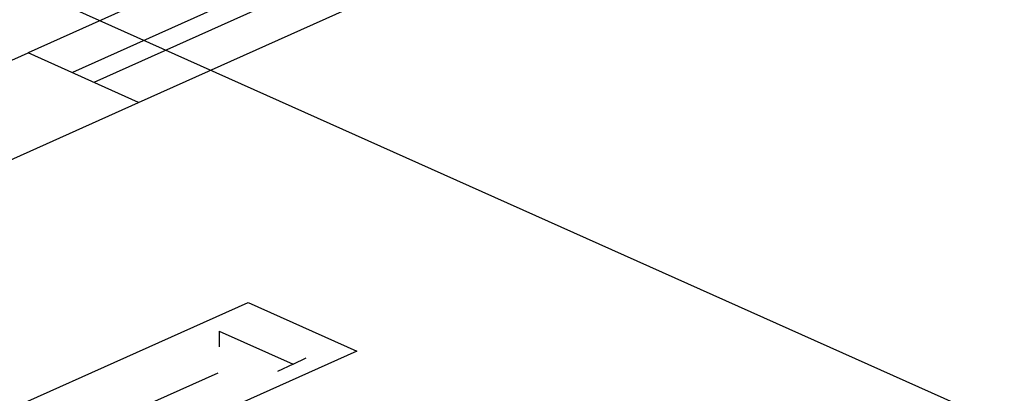
# Model space of a CAD drawing. Extents: x 7089 to 54806, y -32174 to 0.
# Drawn here: x 48719 to 48840, y -11655 to -11609 of the extents above; entities that cross this region are included whole.
import ezdxf

# ---------------------------------------------------------------- set-up
doc = ezdxf.new("R2010")
doc.units = 0
doc.header["$MEASUREMENT"] = 0
doc.layers.add('P02', color=2, linetype='CONTINUOUS')

msp = doc.modelspace()

# ---------------------------------------------------------------- linework, layer by layer
at = {"layer": 'P02', "color": 3}
for p, q in [((48743.391, -11647.186), (48743.391, -11649.143)), ((48752.514, -11651.257), (48750.59, -11652.19)), ((48752.514, -11651.257), (48754.136, -11650.469))]:
    msp.add_line(p, q, dxfattribs=at)
at = {"layer": 'P02', "color": 0}
for points in [[(48801.926, -11576.068), (48719.751, -11612.851)], [(48807.405, -11578.487), (48725.23, -11615.27)], [(48727.933, -11616.48), (48810.108, -11579.697)], [(48733.411, -11618.97), (48815.587, -11582.187)], [(48701.466, -11621.033), (48719.751, -11612.851)], [(48733.411, -11618.97), (48719.751, -11612.851)], [(48715.127, -11627.152), (48733.411, -11618.97)]]:
    msp.add_lwpolyline(points, dxfattribs=at)
at = {"layer": 'P02', "color": 5}
msp.add_lwpolyline([(48722.241, -11605.95), (48875.564, -11674.536)], dxfattribs=at)
at = {"layer": 'P02', "color": 3}
msp.add_lwpolyline([(48703.131, -11663.243), (48746.962, -11643.653), (48760.374, -11649.65), (48716.542, -11669.276), (48703.131, -11663.243)], close=True, dxfattribs=at)
for points in [[(48743.391, -11647.186), (48752.514, -11651.257)], [(48735.441, -11655.829), (48743.255, -11652.339)]]:
    msp.add_lwpolyline(points, dxfattribs=at)

doc.saveas('drawing.dxf')
